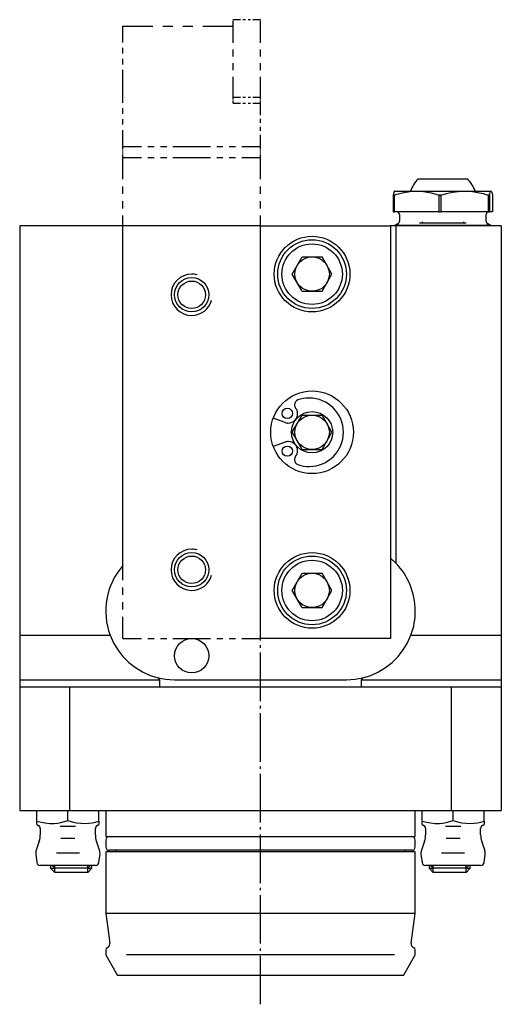
# Model space of a CAD drawing. Extents: x -45 to 155, y -46 to 198.
# Drawn here: x 85 to 155, y 54 to 198 of the extents above; entities that cross this region are included whole.
import ezdxf

# ---------------------------------------------------------------- set-up
doc = ezdxf.new("R2010")
doc.units = 0
doc.header["$MEASUREMENT"] = 0
doc.linetypes.add('AI-LINETYPE-2', pattern=[8.819444, 7.055556, -0.705556, 0.352778, -0.705556])
doc.layers.add('GRAU_10_', color=7, linetype='CONTINUOUS')
doc.layers.add('STANDARDEBENE', color=7, linetype='CONTINUOUS')

msp = doc.modelspace()

# ---------------------------------------------------------------- linework, layer by layer
at = {"layer": 'GRAU_10_', "color": 7}
for points in [[(139.8, 172.59), (139.77, 172.59), (139.72, 172.53), (139.68, 172.41), (139.63, 172.23), (139.58, 172.02)], [(139.58, 172.02), (139.58, 169.59)], [(139.71, 172.02), (139.65, 172.02), (139.58, 172.02)], [(139.71, 172.02), (140.12, 172.14), (140.53, 172.26), (141.13, 172.4), (141.73, 172.5), (142.34, 172.57), (142.96, 172.59)], [(139.71, 172.02), (139.71, 169.59)], [(139.8, 172.59), (139.83, 172.59), (140.08, 172.59), (140.54, 172.59), (141.18, 172.59), (142, 172.59), (142.96, 172.59)], [(142.96, 172.59), (144.03, 172.59), (145.19, 172.59), (146.4, 172.59), (147.62, 172.59), (148.81, 172.59), (149.95, 172.59)], [(142.96, 172.59), (143.46, 172.58), (143.96, 172.53), (144.53, 172.45), (145.09, 172.33), (145.64, 172.19), (146.2, 172.02)], [(146.49, 172.02), (146.34, 172.02), (146.2, 172.02)], [(146.2, 172.02), (146.2, 169.59)], [(146.49, 172.02), (147.33, 172.25), (148.19, 172.44), (149.06, 172.55), (149.95, 172.59)], [(146.49, 172.02), (146.49, 169.59)], [(149.95, 172.59), (150.98, 172.59), (151.89, 172.59), (152.65, 172.59), (153.22, 172.59), (153.6, 172.59), (153.77, 172.59)], [(149.95, 172.59), (150.32, 172.59), (151.09, 172.53), (151.86, 172.41), (152.64, 172.23), (153.4, 172.02)], [(153.56, 172.02), (153.48, 172.02), (153.4, 172.02)], [(153.4, 172.02), (153.4, 169.59)], [(153.56, 172.02), (153.61, 172.25), (153.67, 172.44), (153.72, 172.55), (153.77, 172.59)], [(153.56, 172.02), (153.56, 169.59)], [(153.77, 172.59), (153.79, 172.59), (153.8, 172.59), (153.84, 172.53), (153.94, 172.23), (153.99, 172.02)], [(153.99, 172.02), (153.99, 169.59)], [(139.58, 169.59), (139.65, 169.59), (139.71, 169.59)], [(146.2, 169.59), (139.71, 169.59)], [(140.48, 169.19), (140.48, 168.22)], [(146.2, 169.59), (146.34, 169.59), (146.49, 169.59)], [(153.4, 169.59), (146.49, 169.59)], [(153.08, 168.22), (153.08, 169.19)], [(153.4, 169.59), (153.48, 169.59), (153.56, 169.59)], [(153.99, 169.59), (153.56, 169.59)], [(140.28, 167.88), (139.78, 167.59)], [(139.78, 167.59), (139.78, 167.52)], [(153.79, 167.59), (153.68, 167.59), (153.36, 167.59), (152.85, 167.59), (152.15, 167.59), (151.28, 167.59), (150.28, 167.59), (149.18, 167.59), (148, 167.59), (146.78, 167.59), (145.57, 167.59), (144.39, 167.59), (143.28, 167.59), (142.29, 167.59), (141.42, 167.59), (140.72, 167.59), (140.21, 167.59), (139.89, 167.59), (139.78, 167.59)], [(153.79, 167.59), (153.29, 167.88)], [(153.79, 167.52), (153.79, 167.59)], [(100.28, 118.13), (100.28, 167.52), (85.29, 167.52), (85.29, 108.01)], [(120.28, 167.52), (100.28, 167.52)], [(120.28, 167.52), (139.18, 167.52)], [(120.28, 107.52), (120.28, 167.52)], [(139.18, 167.52), (139.18, 107.52)], [(139.97, 167.52), (139.18, 167.52)], [(139.97, 167.52), (139.97, 118.47), (139.18, 119.2)], [(155.28, 167.52), (139.97, 167.52)], [(155.28, 167.52), (155.28, 108.01)], [(85.29, 108.01), (85.29, 101.51)], [(85.29, 108.01), (98.42, 108.01)], [(98.42, 108.01), (98.91, 106.9), (99.54, 105.86), (100.28, 104.9), (101.14, 104.04), (102.1, 103.29), (103.14, 102.66), (104.25, 102.16), (105.41, 101.8)], [(139.18, 107.52), (120.28, 107.52)], [(134.98, 101.51), (135.16, 101.8), (136.32, 102.16), (137.43, 102.66), (138.47, 103.29), (139.43, 104.04), (140.29, 104.9), (141.03, 105.86), (141.66, 106.9), (142.15, 108.01)], [(142.15, 108.01), (155.28, 108.01)], [(155.28, 108.01), (155.28, 101.51)], [(105.41, 101.8), (105.59, 101.51)], [(105.43, 101.8), (105.64, 101.75), (106.46, 101.6), (107.1, 101.54), (107.78, 101.51)], [(107.78, 101.51), (109.25, 101.51), (110.87, 101.51), (112.6, 101.51), (114.43, 101.51), (116.34, 101.51), (118.3, 101.51), (120.28, 101.51), (122.27, 101.51), (124.23, 101.51), (126.14, 101.51), (127.97, 101.51), (129.7, 101.51), (131.31, 101.51), (132.78, 101.51), (134.03, 101.59), (135.12, 101.8)], [(85.29, 101.51), (85.29, 100.51)], [(85.29, 101.51), (105.59, 101.51), (105.59, 100.51)], [(85.29, 100.51), (88.77, 100.51), (92.55, 100.51)], [(85.29, 100.51), (85.29, 82.51)], [(92.55, 100.51), (148.02, 100.51), (151.8, 100.51), (155.28, 100.51)], [(92.55, 82.51), (92.55, 100.51)], [(134.98, 100.51), (134.98, 101.51), (155.28, 101.51)], [(148.02, 100.51), (148.02, 82.51)], [(155.28, 101.51), (155.28, 100.51)], [(155.28, 100.51), (155.28, 82.51)], [(85.29, 82.51), (88.77, 82.51), (92.55, 82.51)], [(87.78, 80.97), (87.78, 82.51)], [(92.28, 81.06), (92.28, 82.51)], [(92.55, 82.51), (148.02, 82.51)], [(96.78, 80.97), (96.78, 82.51)], [(97.79, 82.51), (97.79, 78.71)], [(142.78, 78.71), (142.78, 82.51)], [(143.78, 80.49), (143.78, 80.49), (143.78, 80.54), (143.78, 80.61), (143.78, 80.71), (143.78, 80.83), (143.78, 80.97), (143.78, 82.51)], [(148.02, 82.51), (151.8, 82.51), (155.28, 82.51)], [(148.28, 81.06), (148.28, 82.51)], [(152.78, 80.97), (152.78, 82.51)], [(87.78, 80.97), (88.39, 80.81), (89.01, 80.7), (89.64, 80.64), (90.28, 80.64), (90.78, 80.69), (91.28, 80.78), (91.79, 80.9), (92.28, 81.06)], [(87.78, 80.49), (87.78, 80.49), (87.78, 80.54), (87.78, 80.61), (87.78, 80.71), (87.78, 80.83), (87.78, 80.97)], [(87.78, 80.48), (88.03, 80.34)], [(92.28, 81.06), (92.9, 80.87), (93.53, 80.73), (94.18, 80.65), (94.83, 80.63), (95.32, 80.67), (95.81, 80.74), (96.3, 80.84), (96.78, 80.97)], [(96.53, 80.34), (96.78, 80.48)], [(96.78, 80.97), (96.78, 80.83), (96.78, 80.71), (96.78, 80.61), (96.78, 80.54), (96.78, 80.49)], [(143.78, 80.97), (144.39, 80.81), (145.01, 80.7), (145.64, 80.64), (146.28, 80.64), (146.78, 80.69), (147.28, 80.78), (147.79, 80.9), (148.28, 81.06)], [(143.78, 80.48), (144.03, 80.34)], [(148.28, 81.06), (148.9, 80.87), (149.53, 80.73), (150.18, 80.65), (150.83, 80.63), (151.32, 80.67), (151.81, 80.74), (152.3, 80.84), (152.78, 80.97)], [(152.53, 80.34), (152.78, 80.48)], [(152.78, 80.97), (152.78, 80.83), (152.78, 80.71), (152.78, 80.61), (152.78, 80.54), (152.78, 80.49)], [(88.28, 79.91), (88.28, 78.98)], [(96.28, 78.98), (96.28, 79.91)], [(144.28, 79.91), (144.28, 78.98)], [(152.28, 78.98), (152.28, 79.91)], [(88.13, 78.04), (87.65, 76.58)], [(96.91, 76.58), (96.44, 78.04)], [(97.79, 78.71), (97.89, 78.71), (98.22, 78.71), (98.75, 78.71), (99.5, 78.71), (100.44, 78.71), (101.58, 78.71), (102.89, 78.71), (104.37, 78.71), (106.01, 78.71), (107.78, 78.71), (109.68, 78.71), (111.67, 78.71), (113.75, 78.71), (115.9, 78.71), (118.08, 78.71), (120.28, 78.71)], [(97.79, 78.21), (97.79, 77.22)], [(120.28, 78.71), (122.49, 78.71), (124.67, 78.71), (126.82, 78.71), (128.9, 78.71), (130.89, 78.71), (132.78, 78.71), (134.56, 78.71), (136.19, 78.71), (137.68, 78.71), (138.99, 78.71), (140.13, 78.71), (141.07, 78.71), (141.82, 78.71), (142.35, 78.71), (142.68, 78.71), (142.78, 78.71)], [(142.78, 77.22), (142.78, 78.21)], [(144.13, 78.04), (143.65, 76.58)], [(152.92, 76.58), (152.44, 78.04)], [(87.61, 76.14), (87.76, 74.95)], [(96.81, 74.95), (96.96, 76.14)], [(97.79, 76.52), (97.79, 67.51)], [(142.78, 76.52), (142.68, 76.52), (142.38, 76.52), (141.87, 76.52), (141.17, 76.52), (140.28, 76.52), (139.21, 76.52), (137.97, 76.52), (136.57, 76.52), (135.02, 76.52), (133.34, 76.52), (131.53, 76.52), (129.63, 76.52), (127.64, 76.52), (125.59, 76.52), (123.49, 76.52), (121.36, 76.52), (119.21, 76.52), (117.08, 76.52), (114.98, 76.52), (112.93, 76.52), (110.94, 76.52), (109.03, 76.52), (107.23, 76.52), (105.55, 76.52), (104, 76.52), (102.6, 76.52), (101.36, 76.52), (100.29, 76.52), (99.4, 76.52), (98.7, 76.52), (98.19, 76.52), (97.89, 76.52), (97.79, 76.52)], [(142.28, 76.72), (142.18, 76.72), (141.86, 76.72), (141.34, 76.72), (140.61, 76.72), (139.69, 76.72), (138.58, 76.72), (137.29, 76.72), (135.84, 76.72), (134.24, 76.72), (132.51, 76.72), (130.66, 76.72), (128.7, 76.72), (126.67, 76.72), (124.58, 76.72), (122.44, 76.72), (120.28, 76.72), (118.13, 76.72), (115.99, 76.72), (113.9, 76.72), (111.87, 76.72), (109.91, 76.72), (108.06, 76.72), (106.33, 76.72), (104.73, 76.72), (103.28, 76.72), (101.99, 76.72), (100.88, 76.72), (99.96, 76.72), (99.23, 76.72), (98.71, 76.72), (98.39, 76.72), (98.28, 76.72)], [(99.23, 76.72), (99.23, 76.52)], [(141.33, 76.52), (141.33, 76.72)], [(142.78, 67.51), (142.78, 76.52)], [(143.61, 76.14), (143.76, 74.95)], [(152.81, 74.95), (152.96, 76.14)], [(96.31, 74.52), (96.2, 74.52), (95.85, 74.52), (95.3, 74.52), (94.57, 74.52), (93.71, 74.52), (92.77, 74.52), (91.8, 74.52), (90.86, 74.52), (90, 74.52), (89.27, 74.52), (88.72, 74.52), (88.37, 74.52), (88.25, 74.52)], [(152.32, 74.52), (152.2, 74.52), (151.85, 74.52), (151.3, 74.52), (150.57, 74.52), (149.71, 74.52), (148.77, 74.52), (147.8, 74.52), (146.86, 74.52), (146, 74.52), (145.27, 74.52), (144.72, 74.52), (144.37, 74.52), (144.25, 74.52)], [(97.79, 67.51), (98.38, 63.2)], [(142.78, 67.51), (142.68, 67.51), (142.38, 67.51), (141.87, 67.51), (141.17, 67.51), (140.28, 67.51), (139.21, 67.51), (137.97, 67.51), (136.57, 67.51), (135.02, 67.51), (133.34, 67.51), (131.53, 67.51), (129.63, 67.51), (127.64, 67.51), (125.59, 67.51), (123.49, 67.51), (121.36, 67.51), (119.21, 67.51), (117.08, 67.51), (114.98, 67.51), (112.93, 67.51), (110.94, 67.51), (109.03, 67.51), (107.23, 67.51), (105.55, 67.51), (104, 67.51), (102.6, 67.51), (101.36, 67.51), (100.29, 67.51), (99.4, 67.51), (98.7, 67.51), (98.19, 67.51), (97.89, 67.51), (97.79, 67.51)], [(142.18, 63.2), (142.78, 67.51)], [(97.79, 62.26), (97.79, 61.6)], [(142.78, 61.6), (142.78, 62.26)], [(97.83, 61.45), (99.52, 58.52)], [(141.05, 58.52), (142.74, 61.45)], [(141.05, 58.52), (140.95, 58.52), (140.63, 58.52), (140.1, 58.52), (139.37, 58.52), (138.44, 58.52), (137.33, 58.52), (136.04, 58.52), (134.59, 58.52), (133, 58.52), (131.27, 58.52), (129.43, 58.52), (127.5, 58.52), (125.49, 58.52), (123.43, 58.52), (121.34, 58.52), (119.23, 58.52), (117.14, 58.52), (115.08, 58.52), (113.07, 58.52), (111.14, 58.52), (109.3, 58.52), (107.57, 58.52), (105.98, 58.52), (104.53, 58.52), (103.24, 58.52), (102.13, 58.52), (101.2, 58.52), (100.47, 58.52), (99.94, 58.52), (99.62, 58.52), (99.52, 58.52)]]:
    msp.add_lwpolyline(points, dxfattribs=at)
at = {"layer": 'GRAU_10_', "color": 250, "linetype": 'AI-LINETYPE-2'}
msp.add_lwpolyline([(120.28, 54.33), (120.28, 157.81)], dxfattribs=at)
at = {"layer": 'GRAU_10_', "color": 7}
for points in [[(140.48, 169.19), (140.48, 169.41), (140.31, 169.59), (140.08, 169.59)], [(153.48, 169.59), (153.26, 169.59), (153.08, 169.41), (153.08, 169.19)], [(140.28, 167.88), (140.41, 167.95), (140.48, 168.08), (140.48, 168.22)], [(153.08, 168.22), (153.08, 168.08), (153.16, 167.95), (153.28, 167.88)], [(100.28, 118.13), (97.77, 115.28), (97.18, 111.4), (98.42, 108.01)], [(142.78, 111.51), (142.78, 114.22), (141.71, 116.67), (139.97, 118.47)], [(142.15, 108.01), (142.59, 109.19), (142.8, 110.4), (142.78, 111.51)], [(88.28, 79.91), (88.28, 80.09), (88.19, 80.25), (88.03, 80.34)], [(96.53, 80.34), (96.38, 80.25), (96.29, 80.08), (96.28, 79.91)], [(144.28, 79.91), (144.28, 80.09), (144.19, 80.25), (144.03, 80.34)], [(152.53, 80.34), (152.38, 80.25), (152.29, 80.08), (152.28, 79.91)], [(88.13, 78.04), (88.24, 78.36), (88.29, 78.68), (88.28, 78.98)], [(96.28, 78.98), (96.28, 78.64), (96.34, 78.32), (96.44, 78.04)], [(144.13, 78.04), (144.24, 78.36), (144.29, 78.68), (144.28, 78.98)], [(152.28, 78.98), (152.28, 78.64), (152.34, 78.32), (152.44, 78.04)], [(98.28, 78.71), (98.01, 78.71), (97.79, 78.49), (97.79, 78.21)], [(142.78, 78.21), (142.78, 78.49), (142.56, 78.71), (142.28, 78.71)], [(87.65, 76.58), (87.61, 76.43), (87.59, 76.28), (87.61, 76.14)], [(96.96, 76.27), (96.96, 76.38), (96.95, 76.49), (96.91, 76.58)], [(96.96, 76.14), (96.96, 76.19), (96.96, 76.23), (96.96, 76.27)], [(97.79, 77.22), (97.79, 76.94), (98.01, 76.72), (98.28, 76.72)], [(142.28, 76.72), (142.56, 76.72), (142.78, 76.94), (142.78, 77.22)], [(143.65, 76.58), (143.61, 76.43), (143.59, 76.28), (143.61, 76.14)], [(152.96, 76.27), (152.96, 76.38), (152.95, 76.49), (152.91, 76.58)], [(152.96, 76.14), (152.96, 76.19), (152.96, 76.23), (152.96, 76.27)], [(87.76, 74.95), (87.79, 74.7), (88, 74.52), (88.25, 74.52)], [(96.31, 74.52), (96.57, 74.52), (96.78, 74.71), (96.81, 74.95)], [(143.76, 74.95), (143.79, 74.7), (144, 74.52), (144.25, 74.52)], [(152.32, 74.52), (152.57, 74.52), (152.78, 74.71), (152.81, 74.95)], [(97.99, 62.55), (98.23, 62.63), (98.39, 62.86), (98.39, 63.11)], [(98.39, 63.11), (98.39, 63.14), (98.39, 63.17), (98.38, 63.2)], [(142.18, 63.2), (142.15, 62.91), (142.32, 62.64), (142.58, 62.55)], [(97.99, 62.55), (97.86, 62.51), (97.79, 62.39), (97.79, 62.26)], [(97.79, 61.6), (97.79, 61.54), (97.8, 61.49), (97.83, 61.45)], [(142.78, 62.26), (142.78, 62.4), (142.7, 62.51), (142.58, 62.55)], [(142.74, 61.45), (142.77, 61.49), (142.79, 61.55), (142.78, 61.6)]]:
    msp.add_open_spline(points, degree=3, dxfattribs=at)
for points in [[(133.29, 160.52), (133.29, 163.55), (130.82, 166.02), (127.78, 166.02), (124.75, 166.02), (122.28, 163.55), (122.28, 160.52), (122.28, 157.48), (124.75, 155.02), (127.78, 155.02), (130.82, 155.02), (133.29, 157.48), (133.29, 160.52)], [(112.78, 157.52), (112.78, 158.9), (111.67, 160.02), (110.29, 160.02), (108.9, 160.02), (107.78, 158.9), (107.78, 157.52), (107.78, 156.13), (108.9, 155.02), (110.29, 155.02), (111.67, 155.02), (112.78, 156.13), (112.78, 157.52)], [(133.79, 137.52), (133.79, 140.83), (131.1, 143.52), (127.78, 143.52), (124.47, 143.52), (121.78, 140.83), (121.78, 137.52), (121.78, 134.2), (124.47, 131.51), (127.78, 131.51), (131.1, 131.51), (133.79, 134.2), (133.79, 137.52)], [(130.78, 137.52), (130.78, 139.17), (129.44, 140.52), (127.78, 140.52), (126.13, 140.52), (124.78, 139.17), (124.78, 137.52), (124.78, 135.86), (126.13, 134.51), (127.78, 134.51), (129.44, 134.51), (130.78, 135.86), (130.78, 137.52)], [(112.78, 117.52), (112.78, 118.9), (111.67, 120.02), (110.29, 120.02), (108.9, 120.02), (107.78, 118.9), (107.78, 117.52), (107.78, 116.13), (108.9, 115.02), (110.29, 115.02), (111.67, 115.02), (112.78, 116.13), (112.78, 117.52)], [(133.29, 114.52), (133.29, 117.55), (130.82, 120.02), (127.78, 120.02), (124.75, 120.02), (122.28, 117.55), (122.28, 114.52), (122.28, 111.48), (124.75, 109.02), (127.78, 109.02), (130.82, 109.02), (133.29, 111.48), (133.29, 114.52)]]:
    msp.add_open_spline(points, degree=3, knots=[0, 0, 0, 0, 1, 1, 1, 2, 2, 2, 3, 3, 3, 4, 4, 4, 4], dxfattribs=at)
at = {"layer": 'STANDARDEBENE', "color": 7}
for points in [[(100.28, 196.59), (104.65, 196.59)], [(100.28, 194.2), (100.28, 196.59)], [(106.1, 196.59), (107.56, 196.59)], [(109.01, 196.59), (110.47, 196.59)], [(111.92, 196.59), (116.29, 196.59)], [(117.38, 197.52), (116.29, 197.52)], [(116.29, 197.4), (116.29, 197.52)], [(116.29, 197.33), (116.29, 197.37)], [(116.29, 197.25), (116.29, 197.29)], [(116.29, 197.1), (116.29, 197.21)], [(116.29, 194.14), (116.29, 197.1)], [(118.1, 197.52), (117.74, 197.52)], [(118.83, 197.52), (118.47, 197.52)], [(120.28, 197.52), (119.19, 197.52)], [(120.28, 197.4), (120.28, 197.52)], [(120.28, 197.33), (120.28, 197.37)], [(120.28, 197.25), (120.28, 197.29)], [(120.28, 197.1), (120.28, 197.21)], [(120.28, 194.14), (120.28, 197.1)], [(100.28, 192.61), (100.28, 193.41)], [(116.29, 192.17), (116.29, 193.16)], [(120.28, 192.17), (120.28, 193.16)], [(100.28, 191.02), (100.28, 191.81)], [(116.29, 190.2), (116.29, 191.19)], [(120.28, 190.2), (120.28, 191.19)], [(100.28, 185.44), (100.28, 190.22)], [(116.29, 186.26), (116.29, 189.22)], [(120.28, 186.26), (120.28, 189.22)], [(116.29, 186.26), (117.38, 186.26)], [(116.29, 186.02), (116.29, 186.26)], [(117.74, 186.26), (118.1, 186.26)], [(118.47, 186.26), (118.83, 186.26)], [(119.19, 186.26), (120.28, 186.26)], [(120.28, 186.02), (120.28, 186.26)], [(116.29, 185.85), (116.29, 185.93)], [(116.29, 185.69), (116.29, 185.77)], [(116.29, 185.36), (116.29, 185.61)], [(116.29, 185.36), (117.38, 185.36)], [(117.74, 185.36), (118.1, 185.36)], [(118.47, 185.36), (118.83, 185.36)], [(119.19, 185.36), (120.28, 185.36)], [(120.28, 185.85), (120.28, 185.93)], [(120.28, 185.69), (120.28, 185.77)], [(120.28, 185.36), (120.28, 185.61)], [(120.28, 183.65), (120.28, 185.36)], [(100.28, 183.85), (100.28, 184.65)], [(100.28, 182.26), (100.28, 183.06)], [(120.28, 182.51), (120.28, 183.08)], [(120.28, 181.36), (120.28, 181.93)], [(100.28, 179.08), (100.28, 181.46)], [(120.28, 179.08), (120.28, 180.79)], [(100.28, 178.65), (100.28, 179.08)], [(100.28, 179.08), (103.01, 179.08)], [(103.92, 179.08), (104.83, 179.08)], [(105.74, 179.08), (106.65, 179.08)], [(107.56, 179.08), (113.01, 179.08)], [(113.92, 179.08), (114.83, 179.08)], [(115.74, 179.08), (116.65, 179.08)], [(117.56, 179.08), (120.28, 179.08)], [(120.28, 178.65), (120.28, 179.08)], [(100.28, 178.36), (100.28, 178.5)], [(100.28, 178.08), (100.28, 178.22)], [(100.28, 177.5), (100.28, 177.93)], [(120.28, 178.36), (120.28, 178.5)], [(120.28, 178.08), (120.28, 178.22)], [(120.28, 177.5), (120.28, 177.93)], [(100.28, 177.5), (103.01, 177.5)], [(100.28, 174.32), (100.28, 177.5)], [(103.92, 177.5), (104.83, 177.5)], [(105.74, 177.5), (106.65, 177.5)], [(107.56, 177.5), (113.01, 177.5)], [(113.92, 177.5), (114.83, 177.5)], [(115.74, 177.5), (116.65, 177.5)], [(117.56, 177.5), (120.28, 177.5)], [(120.28, 174.32), (120.28, 177.5)], [(100.28, 172.2), (100.28, 173.26)], [(120.28, 172.2), (120.28, 173.26)], [(143.21, 174.38), (143.34, 174.38), (143.69, 174.38), (144.26, 174.38), (145, 174.38), (145.86, 174.38), (146.78, 174.38)], [(146.78, 174.38), (147.71, 174.38), (148.57, 174.38), (149.31, 174.38), (149.88, 174.38), (150.23, 174.38), (150.36, 174.38)], [(100.28, 170.08), (100.28, 171.14)], [(120.28, 170.08), (120.28, 171.14)], [(100.28, 162.66), (100.28, 169.02)], [(120.28, 162.66), (120.28, 169.02)], [(140.28, 167.52), (140.28, 167.88)], [(143.41, 167.99), (150.16, 167.99)], [(143.78, 168.13), (143.78, 167.88)], [(149.78, 168.13), (149.78, 167.88)], [(153.29, 167.52), (153.29, 167.88)], [(124.9, 160.52), (126.34, 163.02)], [(126.34, 163.02), (129.23, 163.02)], [(130.67, 160.52), (129.23, 163.02)], [(100.28, 160.54), (100.28, 161.6)], [(120.28, 160.54), (120.28, 161.6)], [(126.34, 158.02), (124.9, 160.52)], [(129.23, 158.02), (130.67, 160.52)], [(100.28, 158.42), (100.28, 159.48)], [(120.28, 158.42), (120.28, 159.48)], [(126.34, 158.02), (129.23, 158.02)], [(100.28, 150.99), (100.28, 157.36)], [(120.28, 150.99), (120.28, 157.36)], [(100.28, 148.87), (100.28, 149.93)], [(120.28, 148.87), (120.28, 149.93)], [(100.28, 146.75), (100.28, 147.81)], [(120.28, 146.75), (120.28, 147.81)], [(100.28, 139.33), (100.28, 145.69)], [(120.28, 139.33), (120.28, 145.69)], [(123.86, 138.94), (122.15, 139.57)], [(124.9, 137.52), (126.34, 140.02)], [(126.34, 140.02), (129.23, 140.02)], [(129.23, 135.02), (130.67, 137.52), (129.23, 140.02)], [(100.28, 137.21), (100.28, 138.27)], [(120.28, 137.21), (120.28, 138.27)], [(126.34, 135.02), (124.9, 137.52)], [(100.28, 135.09), (100.28, 136.15)], [(120.28, 135.09), (120.28, 136.15)], [(123.86, 136.09), (122.15, 135.46)], [(126.34, 135.02), (129.23, 135.02)], [(100.28, 127.66), (100.28, 134.03)], [(120.28, 127.66), (120.28, 134.03)], [(100.28, 125.54), (100.28, 126.6)], [(120.28, 125.54), (120.28, 126.6)], [(100.28, 123.42), (100.28, 124.48)], [(120.28, 123.42), (120.28, 124.48)], [(100.28, 116), (100.28, 122.36)], [(120.28, 116), (120.28, 122.36)], [(126.34, 112.02), (124.9, 114.52), (126.34, 117.02)], [(126.34, 117.02), (129.23, 117.02)], [(130.67, 114.52), (129.23, 117.02)], [(100.28, 113.88), (100.28, 114.94)], [(120.28, 113.88), (120.28, 114.94)], [(129.23, 112.02), (130.67, 114.52)], [(100.28, 111.76), (100.28, 112.82)], [(120.28, 111.76), (120.28, 112.82)], [(126.34, 112.02), (129.23, 112.02)], [(100.28, 107.52), (100.28, 110.7)], [(120.28, 107.52), (120.28, 110.7)], [(100.28, 107.52), (103.01, 107.52)], [(103.92, 107.52), (104.83, 107.52)], [(105.74, 107.52), (106.65, 107.52)], [(107.56, 107.52), (113.01, 107.52)], [(113.92, 107.52), (114.83, 107.52)], [(115.74, 107.52), (116.65, 107.52)], [(117.56, 107.52), (120.28, 107.52)], [(93.38, 80.19), (91.19, 80.19)], [(149.38, 80.19), (147.19, 80.19)], [(91.25, 78.49), (93.32, 78.49)], [(147.25, 78.49), (149.32, 78.49)], [(90.61, 76.37), (93.96, 76.37)], [(146.61, 76.37), (149.96, 76.37)], [(89.78, 74.52), (89.78, 74.13)], [(90, 74.52), (90.4, 74.12)], [(90.4, 73.52), (90.4, 74.52)], [(90.4, 74.12), (90.4, 74.52)], [(95.17, 74.12), (95.57, 74.52)], [(95.17, 73.52), (95.17, 74.52)], [(95.17, 74.12), (95.17, 74.52)], [(95.78, 74.13), (95.78, 74.52)], [(144.78, 74.52), (144.78, 74.13)], [(145, 74.52), (145.4, 74.12)], [(145.4, 73.52), (145.4, 74.52)], [(145.4, 74.12), (145.4, 74.52)], [(150.17, 74.12), (150.57, 74.52)], [(150.17, 73.52), (150.78, 74.13), (150.78, 74.52)], [(150.17, 73.52), (150.17, 74.52)], [(150.17, 74.12), (150.17, 74.52)], [(89.78, 74.13), (90.4, 73.52)], [(89.78, 74.13), (89.94, 74.13), (90.38, 74.13)], [(95.17, 74.12), (95.05, 74.12), (94.72, 74.12), (94.19, 74.12), (93.52, 74.12), (92.78, 74.12), (92.05, 74.12), (91.38, 74.12), (90.85, 74.12), (90.51, 74.12), (90.4, 74.12)], [(95.17, 73.52), (95.05, 73.52), (94.72, 73.52), (94.19, 73.52), (93.52, 73.52), (92.78, 73.52), (92.05, 73.52), (91.38, 73.52), (90.85, 73.52), (90.51, 73.52), (90.4, 73.52)], [(95.17, 73.52), (95.78, 74.13)], [(95.19, 74.13), (95.63, 74.13), (95.78, 74.13)], [(144.78, 74.13), (145.4, 73.52)], [(144.78, 74.13), (144.94, 74.13), (145.38, 74.13)], [(150.17, 74.12), (150.05, 74.12), (149.72, 74.12), (149.19, 74.12), (148.52, 74.12), (147.78, 74.12), (147.05, 74.12), (146.38, 74.12), (145.85, 74.12), (145.52, 74.12), (145.4, 74.12)], [(150.17, 73.52), (150.05, 73.52), (149.72, 73.52), (149.19, 73.52), (148.52, 73.52), (147.78, 73.52), (147.05, 73.52), (146.38, 73.52), (145.85, 73.52), (145.52, 73.52), (145.4, 73.52)], [(150.18, 74.13), (150.63, 74.13), (150.78, 74.13)], [(139.77, 61.52), (100.8, 61.52)]]:
    msp.add_lwpolyline(points, dxfattribs=at)
for points in [[(143.21, 174.38), (142.69, 173.85), (142.31, 173.22), (142.09, 172.59)], [(151.48, 172.59), (151.23, 173.3), (150.83, 173.91), (150.36, 174.38)], [(125.68, 140.21), (125.68, 140.53), (125.57, 140.82), (125.39, 141.04)], [(125.39, 133.99), (125.58, 134.23), (125.68, 134.53), (125.68, 134.82)]]:
    msp.add_open_spline(points, degree=3, dxfattribs=at)
for points, knots in [([(132.78, 160.52), (132.78, 163.28), (130.55, 165.52), (127.78, 165.52), (125.02, 165.52), (122.79, 163.28), (122.79, 160.52), (122.79, 157.75), (125.02, 155.52), (127.78, 155.52), (130.55, 155.52), (132.78, 157.75), (132.78, 160.52)], [0, 0, 0, 0, 1, 1, 1, 2, 2, 2, 3, 3, 3, 4, 4, 4, 4]), ([(132.18, 160.52), (132.18, 162.95), (130.21, 164.91), (127.78, 164.91), (125.35, 164.91), (123.39, 162.95), (123.39, 160.52), (123.39, 158.09), (125.35, 156.11), (127.78, 156.11), (130.21, 156.11), (132.18, 158.09), (132.18, 160.52)], [0, 0, 0, 0, 1, 1, 1, 2, 2, 2, 3, 3, 3, 4, 4, 4, 4]), ([(130.29, 160.52), (130.29, 161.9), (129.17, 163.02), (127.78, 163.02), (126.4, 163.02), (125.28, 161.9), (125.28, 160.52), (125.28, 159.13), (126.4, 158.02), (127.78, 158.02), (129.17, 158.02), (130.29, 159.13), (130.29, 160.52)], [0, 0, 0, 0, 1, 1, 1, 2, 2, 2, 3, 3, 3, 4, 4, 4, 4]), ([(111.06, 160.41), (110.79, 160.48), (110.53, 160.52), (110.29, 160.52), (108.63, 160.52), (107.28, 159.17), (107.28, 157.52), (107.28, 155.86), (108.63, 154.51), (110.29, 154.51), (111.67, 154.51), (112.83, 155.45), (113.18, 156.74)], [0, 0, 0, 0, 1, 1, 1, 2, 2, 2, 3, 3, 3, 4, 4, 4, 4]), ([(112.28, 157.52), (112.28, 158.62), (111.39, 159.51), (110.29, 159.51), (109.18, 159.51), (108.28, 158.62), (108.28, 157.52), (108.28, 156.41), (109.18, 155.52), (110.29, 155.52), (111.39, 155.52), (112.28, 156.41), (112.28, 157.52)], [0, 0, 0, 0, 1, 1, 1, 2, 2, 2, 3, 3, 3, 4, 4, 4, 4]), ([(125.73, 142.22), (125.42, 142.11), (125.23, 141.82), (125.23, 141.51), (125.23, 141.33), (125.29, 141.17), (125.39, 141.04)], [0, 0, 0, 0, 1, 1, 1, 2, 2, 2, 2]), ([(132.34, 137.52), (132.34, 140.26), (130.11, 142.49), (127.36, 142.49), (126.78, 142.49), (126.22, 142.39), (125.73, 142.22)], [0, 0, 0, 0, 1, 1, 1, 2, 2, 2, 2]), ([(124.94, 140.26), (124.94, 140.68), (124.6, 141.01), (124.18, 141.01), (123.77, 141.01), (123.43, 140.68), (123.43, 140.26), (123.43, 139.85), (123.77, 139.51), (124.18, 139.51), (124.6, 139.51), (124.94, 139.85), (124.94, 140.26)], [0, 0, 0, 0, 1, 1, 1, 2, 2, 2, 3, 3, 3, 4, 4, 4, 4]), ([(123.86, 138.94), (124.02, 138.89), (124.18, 138.86), (124.33, 138.86), (125.07, 138.86), (125.68, 139.46), (125.68, 140.21)], [0, 0, 0, 0, 1, 1, 1, 2, 2, 2, 2]), ([(130.29, 137.52), (130.29, 138.9), (129.17, 140.02), (127.78, 140.02), (126.4, 140.02), (125.28, 138.9), (125.28, 137.52), (125.28, 136.13), (126.4, 135.02), (127.78, 135.02), (129.17, 135.02), (130.29, 136.13), (130.29, 137.52)], [0, 0, 0, 0, 1, 1, 1, 2, 2, 2, 3, 3, 3, 4, 4, 4, 4]), ([(125.73, 132.81), (126.28, 132.62), (126.84, 132.53), (127.36, 132.54), (130.11, 132.54), (132.34, 134.77), (132.34, 137.52)], [0, 0, 0, 0, 1, 1, 1, 2, 2, 2, 2]), ([(125.68, 134.82), (125.68, 135.56), (125.07, 136.17), (124.33, 136.17), (124.16, 136.17), (124, 136.14), (123.86, 136.09)], [0, 0, 0, 0, 1, 1, 1, 2, 2, 2, 2]), ([(124.94, 134.77), (124.94, 135.18), (124.6, 135.52), (124.18, 135.52), (123.77, 135.52), (123.43, 135.18), (123.43, 134.77), (123.43, 134.35), (123.77, 134.02), (124.18, 134.02), (124.6, 134.02), (124.94, 134.35), (124.94, 134.77)], [0, 0, 0, 0, 1, 1, 1, 2, 2, 2, 3, 3, 3, 4, 4, 4, 4]), ([(125.39, 133.99), (125.28, 133.85), (125.23, 133.68), (125.23, 133.52), (125.23, 133.2), (125.44, 132.92), (125.73, 132.81)], [0, 0, 0, 0, 1, 1, 1, 2, 2, 2, 2]), ([(111.06, 120.41), (110.79, 120.48), (110.53, 120.52), (110.29, 120.52), (108.63, 120.52), (107.28, 119.17), (107.28, 117.52), (107.28, 115.86), (108.63, 114.52), (110.29, 114.52), (111.67, 114.52), (112.83, 115.45), (113.18, 116.74)], [0, 0, 0, 0, 1, 1, 1, 2, 2, 2, 3, 3, 3, 4, 4, 4, 4]), ([(112.28, 117.52), (112.28, 118.62), (111.39, 119.52), (110.29, 119.52), (109.18, 119.52), (108.28, 118.62), (108.28, 117.52), (108.28, 116.41), (109.18, 115.51), (110.29, 115.51), (111.39, 115.51), (112.28, 116.41), (112.28, 117.52)], [0, 0, 0, 0, 1, 1, 1, 2, 2, 2, 3, 3, 3, 4, 4, 4, 4]), ([(132.78, 114.52), (132.78, 117.28), (130.55, 119.52), (127.78, 119.52), (125.02, 119.52), (122.79, 117.28), (122.79, 114.52), (122.79, 111.75), (125.02, 109.52), (127.78, 109.52), (130.55, 109.52), (132.78, 111.75), (132.78, 114.52)], [0, 0, 0, 0, 1, 1, 1, 2, 2, 2, 3, 3, 3, 4, 4, 4, 4]), ([(132.18, 114.52), (132.18, 116.95), (130.21, 118.91), (127.78, 118.91), (125.35, 118.91), (123.39, 116.95), (123.39, 114.52), (123.39, 112.08), (125.35, 110.11), (127.78, 110.11), (130.21, 110.11), (132.18, 112.08), (132.18, 114.52)], [0, 0, 0, 0, 1, 1, 1, 2, 2, 2, 3, 3, 3, 4, 4, 4, 4]), ([(130.29, 114.52), (130.29, 115.9), (129.17, 117.02), (127.78, 117.02), (126.4, 117.02), (125.28, 115.9), (125.28, 114.52), (125.28, 113.13), (126.4, 112.02), (127.78, 112.02), (129.17, 112.02), (130.29, 113.13), (130.29, 114.52)], [0, 0, 0, 0, 1, 1, 1, 2, 2, 2, 3, 3, 3, 4, 4, 4, 4]), ([(112.78, 105.02), (112.78, 106.4), (111.67, 107.52), (110.29, 107.52), (108.9, 107.52), (107.78, 106.4), (107.78, 105.02), (107.78, 103.63), (108.9, 102.52), (110.29, 102.52), (111.67, 102.52), (112.78, 103.63), (112.78, 105.02)], [0, 0, 0, 0, 1, 1, 1, 2, 2, 2, 3, 3, 3, 4, 4, 4, 4])]:
    msp.add_open_spline(points, degree=3, knots=knots, dxfattribs=at)

doc.saveas('drawing.dxf')
